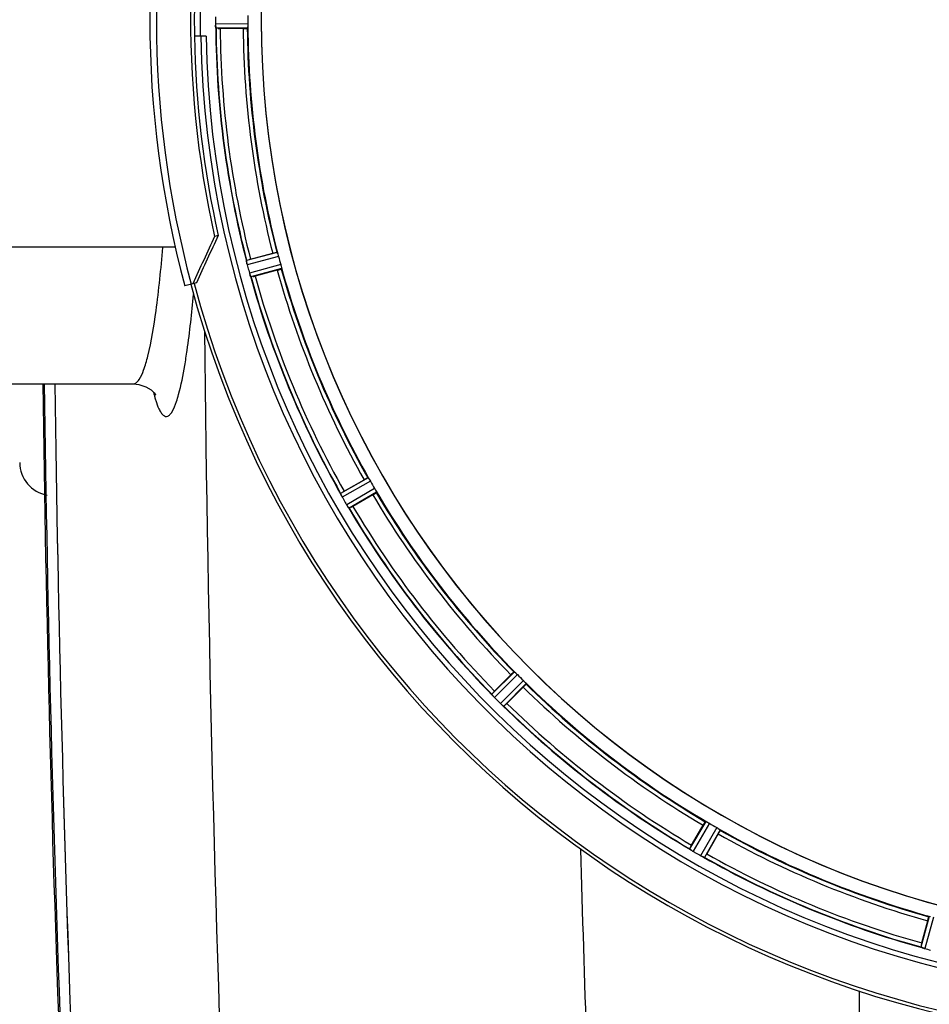
# Model space of a CAD drawing. Units: millimetres. Extents: x -2256 to 4013, y -119 to 3892.
# Drawn here: x -1186 to -966, y 541 to 779 of the extents above; entities that cross this region are included whole.
import ezdxf

# ---------------------------------------------------------------- set-up
doc = ezdxf.new("R2010")
doc.units = ezdxf.units.MM
doc.header["$LTSCALE"] = 46.255
doc.layers.get('0').update_dxf_attribs({"linetype": 'CONTINUOUS'})
for name, color, linetype in [('02___PRT_ALL_AXES', 7, 'CONTINUOUS'), ('FASEN', 7, 'CONTINUOUS'), ('RUNDUNGEN', 7, 'CONTINUOUS')]:
    doc.layers.add(name, color=color, linetype=linetype)

msp = doc.modelspace()

# ---------------------------------------------------------------- linework, layer by layer
at = {"color": 9, "linetype": 'Continuous'}
for p, q in [((-1130.91, 778.269), (-1138.746, 778.231)), ((-1130.968, 777.269), (-1138.671, 777.231)), ((-1123.826, 723.02), (-1131.277, 721.062)), ((-1123.511, 722.068), (-1131.09, 720.077)), ((-1122.987, 720.113), (-1130.546, 718.048)), ((-1122.784, 719.131), (-1130.215, 717.102)), ((-1101.844, 668.58), (-1108.535, 664.76)), ((-1101.295, 667.742), (-1108.1, 663.857)), ((-1100.282, 665.988), (-1107.049, 662.038)), ((-1099.832, 665.093), (-1106.485, 661.209)), ((-1066.522, 621.683), (-1071.996, 616.262)), ((-1065.774, 621.017), (-1071.342, 615.503)), ((-1064.342, 619.585), (-1069.856, 614.017)), ((-1063.676, 618.837), (-1069.097, 613.363)), ((-1020.266, 585.527), (-1024.15, 578.874)), ((-1019.371, 585.077), (-1023.322, 578.31)), ((-1017.617, 584.064), (-1021.502, 577.259)), ((-1016.78, 583.515), (-1020.599, 576.824)), ((-966.228, 562.575), (-968.258, 555.144)), ((-965.247, 562.372), (-967.311, 554.813)), ((-983.202, 544.586), (-983.201, 426.131))]:
    msp.add_line(p, q, dxfattribs=at)
at = {"color": 7, "linetype": 'Continuous'}
for p, q in [((-1132.068, 777.166), (-1137.626, 777.166)), ((-1141.044, 775.281), (-1143.85, 775.281)), ((-1130.283, 721.395), (-1124.915, 722.834)), ((-1123.82, 718.748), (-1129.189, 717.309)), ((-1158.614, 691.281), (-1158.612, 691.281)), ((-1107.662, 665.339), (-1102.848, 668.118)), ((-1100.733, 664.455), (-1105.547, 661.676)), ((-1071.302, 617.048), (-1067.372, 620.978)), ((-1064.381, 617.987), (-1068.311, 614.057)), ((-1023.683, 579.812), (-1020.904, 584.626)), ((-1017.241, 582.511), (-1020.02, 577.697)), ((-968.05, 556.171), (-966.611, 561.539))]:
    msp.add_line(p, q, dxfattribs=at)
msp.add_lwpolyline([(-1158.613, 691.282), (-1157.286, 691.158), (-1155.554, 690.59), (-1154.327, 689.825), (-1153.557, 689.094), (-1153.225, 688.66), (-1153.16, 688.555)], dxfattribs=at)
for centre, radius, start, end in [((-906.078, 779.281), 247.056, 195, 165), ((-906.078, 779.281), 236.237, 180.97018, 179.02982), ((-906.078, 779.281), 221.635, 90, 269.97567), ((-906.078, 779.281), 221.628, 90, 270), ((-906.078, 779.281), 237.794, 179.03616, 180.96384), ((-902.257, 779.281), 236.491, 179.8303, 180.25444), ((-1131.697, 778.263), 7.049, 180.34197, 181.5511), ((-912.511, 779.281), 218.401, 179.73441, 180.26559), ((-1131.732, 778.261), 7.014, 181.54128, 182.70065), ((-1135.691, 777.679), 3.022, 183.96292, 185.30279), ((-906.078, 779.281), 232.558, 180.51703, 194.48989), ((-1137.645, 801.881), 24.715, 268.88554, 270.04368), ((-906.078, 779.281), 225, 180.53437, 194.47267), ((-906.078, 779.281), 235, 180.97529, 270), ((-1123.151, 694.773), 27.561, 104.99829, 105.55276), ((-910.239, 778.166), 220.526, 194.73697, 195.26303), ((-1124.55, 721.795), 6.761, 191.6184, 193.63121), ((-1123.253, 722.115), 8.098, 193.66883, 194.57655), ((-1124.436, 721.809), 6.876, 193.51913, 194.66942), ((-897.371, 781.602), 241.681, 194.74816, 194.91417), ((-903.175, 780.056), 235.675, 194.91418, 195.25466), ((-906.078, 779.281), 225, 195.53208, 209.47036), ((-1123.859, 719.873), 6.932, 195.34263, 196.56139), ((-1123.883, 719.864), 6.907, 196.55136, 197.7187), ((-906.078, 779.281), 232.558, 195.51248, 209.48758), ((-1135.603, 741.177), 24.715, 283.88554, 285.04368), ((5449.756, 779.281), 6627.929, 180.7608748, 182.2334672), ((-1178.078, 672.281), 8, 180.00078, 260.47883), ((-909.808, 777.128), 220.528, 209.73697, 210.26303), ((-1115.465, 661.11), 7.811, 25.53768, 26.01066), ((-1101.497, 667.578), 7.58, 206.44371, 207.39691), ((-1101.751, 667.454), 7.297, 206.45441, 207.44627), ((-1102.092, 667.279), 6.915, 207.46219, 209.66786), ((-1102.472, 667.081), 6.485, 207.46008, 208.70568), ((-1101.035, 667.866), 8.123, 208.69484, 209.57585), ((-1093.882, 641.47), 27.561, 119.99829, 120.55276), ((-906.078, 779.281), 225, 210.52969, 224.47031), ((-901.675, 781.823), 237.754, 209.74679, 209.91554), ((-901.817, 781.741), 237.591, 209.91555, 210.25329), ((-1099.859, 666.261), 8.339, 210.42696, 211.09239), ((-1101.063, 665.541), 6.936, 210.33968, 211.55771), ((-1101.054, 665.539), 6.942, 211.08641, 211.96574), ((-1101.044, 665.551), 6.957, 211.55029, 212.4742), ((-1101.407, 665.325), 6.53, 212.01063, 213.21436), ((-1101.081, 665.529), 6.915, 212.48231, 213.15502), ((-1097.844, 667.659), 10.79, 213.22065, 213.83836), ((-1099.757, 666.397), 8.498, 213.16935, 213.9533), ((-1117.92, 683.07), 24.715, 298.88554, 300.04368), ((-1113.856, 656.525), 8.713, 34.00813, 34.53457), ((-906.078, 779.281), 232.558, 210.51254, 224.48758), ((-909.104, 776.256), 220.556, 224.737, 225.263), ((-906.078, 779.281), 225, 225.52969, 239.47031), ((-1053.84, 599.558), 24.715, 134.95632, 136.11446), ((-1077.738, 610.951), 7.801, 40.5312, 41.00507), ((-1066.042, 620.703), 7.426, 221.48605, 222.43554), ((-1066.198, 620.568), 7.219, 221.4988, 222.47797), ((-1066.43, 620.358), 6.906, 222.49176, 224.66744), ((-1066.732, 620.081), 6.497, 222.49623, 223.70528), ((-1065.556, 621.204), 8.123, 223.69485, 224.57585), ((-902.513, 782.846), 237.712, 224.74677, 224.91556), ((-902.552, 782.807), 237.657, 224.9156, 225.25324), ((-1064.988, 618.944), 6.926, 225.33992, 226.55941), ((-1064.579, 619.367), 7.515, 225.38665, 226.96703), ((-1064.97, 618.961), 6.952, 226.55208, 227.4639), ((-1085.801, 631.519), 24.715, 313.88554, 315.04368), ((-1065.24, 618.672), 6.555, 227.04738, 228.22747), ((-1064.994, 618.937), 6.918, 227.47237, 228.17553), ((-1062.387, 621.866), 10.838, 228.2316, 228.83679), ((-1063.93, 620.129), 8.515, 228.18881, 228.95845), ((-1074.872, 607.084), 8.51, 49.00827, 49.52619), ((-906.078, 779.281), 232.558, 225.51242, 239.48746), ((-908.231, 775.551), 220.528, 239.73697, 240.26303), ((-906.078, 779.281), 225, 240.52969, 254.47031), ((-1028.342, 572.228), 7.837, 55.53323, 56.00831), ((-1002.289, 567.439), 24.715, 149.95632, 151.11446), ((-1019.654, 584.55), 7.239, 236.49533, 237.46876), ((-1019.523, 584.743), 7.471, 236.47763, 237.41834), ((-1019.83, 584.278), 6.915, 237.48292, 239.66783), ((-1020.057, 583.921), 6.491, 237.47909, 238.7055), ((-1019.208, 585.314), 8.123, 238.69484, 239.57585), ((-903.639, 783.507), 237.549, 239.74671, 239.91561), ((-903.567, 783.631), 237.693, 239.91562, 240.25322), ((-1017.337, 584.6), 8.44, 240.42948, 240.99323), ((-1018.07, 583.287), 6.936, 240.33982, 241.55765), ((-1018.006, 583.391), 7.058, 240.98236, 241.92661), ((-1018.071, 583.284), 6.933, 241.55132, 243.1098), ((-1018.284, 582.881), 6.478, 241.97047, 243.17357), ((-1016.488, 586.436), 10.461, 243.18286, 243.81993), ((-1017.411, 584.591), 8.397, 243.13099, 243.92369), ((-1024.499, 569.378), 8.385, 64.00007, 64.50984), ((-906.078, 779.281), 232.558, 240.51242, 254.48513), ((-1043.889, 591.477), 27.561, 329.44724, 330.00171), ((-944.182, 549.756), 24.715, 164.95632, 166.11446), ((-970.776, 547.124), 8.384, 70.48193, 70.99266), ((-965.527, 561.342), 6.769, 251.61978, 253.65783), ((-965.152, 562.639), 8.119, 253.69326, 254.57573), ((-905.81, 780.326), 233.749, 254.74534, 254.91699), ((-904.793, 784.074), 237.632, 254.91558, 255.08442)]:
    msp.add_arc(centre, radius, start, end, dxfattribs=at)
at = {"color": 9, "linetype": 'Continuous'}
for centre, radius, start, end in [((-906.078, 779.281), 246.237, 195, 165), ((-906.078, 779.281), 236.408, 179.04014, 180.96752), ((-906.078, 779.281), 232.635, 180.45016, 194.55628), ((-906.078, 779.281), 231.557, 180.52333, 194.47667), ((-906.078, 779.281), 226, 180.5362, 194.4638), ((-906.078, 779.281), 224.863, 180.44096, 194.56541), ((-906.078, 779.281), 226, 195.5362, 209.4638), ((-906.078, 779.281), 224.863, 195.43936, 209.5631), ((-906.078, 779.281), 232.635, 195.44849, 209.55397), ((-906.078, 779.281), 231.557, 195.52333, 209.47667), ((6133.396, 779.182), 7275.198, 180.5911054, 182.328126), ((5449.756, 779.281), 6630.483, 180.7597764, 182.2095539), ((5449.756, 779.281), 6627.923, 180.7605041, 182.2334672), ((-1116.56, 698.855), 38.438, 194.62189, 196.30038), ((-906.078, 779.281), 226, 210.5362, 224.4638), ((-906.078, 779.281), 224.863, 210.43702, 224.56309), ((-906.078, 779.281), 231.557, 210.52333, 224.47667), ((-906.078, 779.281), 232.635, 210.44616, 224.55396), ((-906.078, 779.281), 224.863, 225.43691, 239.56298), ((-906.078, 779.281), 226, 225.5362, 239.4638), ((-906.078, 779.281), 231.557, 225.52333, 239.47667), ((-906.078, 779.281), 232.635, 225.44604, 239.55384), ((-906.078, 779.281), 224.863, 240.4369, 254.56064), ((-906.078, 779.281), 226, 240.5362, 254.4638), ((6215.74, 779.125), 7269.031, 181.578731, 182.3284793), ((-906.078, 779.281), 232.635, 240.44603, 254.55151), ((-906.078, 779.281), 231.557, 240.52333, 254.47667)]:
    msp.add_arc(centre, radius, start, end, dxfattribs=at)
at = {"color": 7, "linetype": 'Continuous'}
for points, knots in [([(-1138.746, 778.231), (-1138.746, 778.167), (-1138.741, 777.936), (-1138.726, 777.704), (-1138.71, 777.536)], [0, 0, 0, 0, 0.2742023, 1, 1, 1, 1]), ([(-1130.91, 778.269), (-1130.91, 778.205), (-1130.91, 777.973), (-1130.926, 777.742), (-1130.934, 777.574)], [0, 0, 0, 0, 0.2755568, 1, 1, 1, 1]), ([(-1138.705, 777.454), (-1138.708, 777.487), (-1138.72, 777.646), (-1138.733, 777.805), (-1138.739, 777.93)], [0, 0, 0, 0, 0.2124402, 1, 1, 1, 1]), ([(-1138.671, 777.231), (-1138.685, 777.24), (-1138.684, 777.31), (-1138.696, 777.359), (-1138.7, 777.399)], [0, 0, 0, 0, 0.2907048, 1, 1, 1, 1]), ([(-1132.068, 777.166), (-1131.94, 777.166), (-1131.705, 777.168), (-1131.426, 777.173), (-1131.249, 777.182), (-1131.151, 777.185), (-1131.107, 777.195), (-1131.068, 777.195), (-1131.068, 777.201)], [0, 0, 0, 0, 0.381637, 0.7061671, 0.8303182, 0.922474, 0.9795357, 1, 1, 1, 1]), ([(-1130.968, 777.269), (-1130.96, 777.274), (-1130.956, 777.308), (-1130.939, 777.403), (-1130.937, 777.501), (-1130.933, 777.574)], [0, 0, 0, 0, 0.0871584, 0.2861249, 1, 1, 1, 1]), ([(-1131.248, 720.823), (-1131.259, 720.879), (-1131.261, 720.951), (-1131.292, 721.045), (-1131.277, 721.062)], [0, 0, 0, 0, 0.7118825, 1, 1, 1, 1]), ([(-1124.915, 722.834), (-1124.792, 722.867), (-1124.564, 722.926), (-1124.293, 722.994), (-1124.12, 723.031), (-1124.024, 723.054), (-1123.979, 723.054), (-1123.942, 723.065), (-1123.94, 723.059)], [0, 0, 0, 0, 0.381637, 0.7061671, 0.8303182, 0.922474, 0.9795357, 1, 1, 1, 1]), ([(-1123.714, 722.734), (-1123.736, 722.804), (-1123.763, 722.897), (-1123.805, 722.985), (-1123.817, 723.017), (-1123.826, 723.02)], [0, 0, 0, 0, 0.7139174, 0.9128498, 1, 1, 1, 1]), ([(-1123.714, 722.734), (-1123.699, 722.686), (-1123.628, 722.465), (-1123.558, 722.244), (-1123.511, 722.068)], [0, 0, 0, 0, 0.2152334, 1, 1, 1, 1]), ([(-1131.121, 720.201), (-1131.135, 720.259), (-1131.181, 720.462), (-1131.217, 720.667), (-1131.245, 720.813)], [0, 0, 0, 0, 0.283486, 1, 1, 1, 1]), ([(-1131.235, 720.757), (-1131.231, 720.733), (-1131.212, 720.625), (-1131.19, 720.517), (-1131.173, 720.433)], [0, 0, 0, 0, 0.2249582, 1, 1, 1, 1]), ([(-1123.82, 718.748), (-1123.697, 718.781), (-1123.47, 718.844), (-1123.201, 718.921), (-1123.033, 718.975), (-1122.939, 719.003), (-1122.9, 719.025), (-1122.861, 719.034), (-1122.863, 719.04)], [0, 0, 0, 0, 0.381637, 0.7061671, 0.8303182, 0.922474, 0.9795357, 1, 1, 1, 1]), ([(-1122.987, 720.113), (-1122.97, 720.051), (-1122.911, 719.827), (-1122.866, 719.599), (-1122.83, 719.435)], [0, 0, 0, 0, 0.2755423, 1, 1, 1, 1]), ([(-1122.83, 719.435), (-1122.814, 719.364), (-1122.79, 719.269), (-1122.782, 719.172), (-1122.778, 719.138), (-1122.784, 719.131)], [0, 0, 0, 0, 0.7134843, 0.9124765, 1, 1, 1, 1]), ([(-1130.546, 718.048), (-1130.529, 717.986), (-1130.465, 717.764), (-1130.39, 717.544), (-1130.332, 717.386)], [0, 0, 0, 0, 0.2742023, 1, 1, 1, 1]), ([(-1130.308, 717.314), (-1130.319, 717.346), (-1130.371, 717.495), (-1130.424, 717.644), (-1130.462, 717.762)], [0, 0, 0, 0, 0.2121163, 1, 1, 1, 1]), ([(-1130.215, 717.102), (-1130.237, 717.109), (-1130.256, 717.206), (-1130.291, 717.269), (-1130.31, 717.323)], [0, 0, 0, 0, 0.2873303, 1, 1, 1, 1]), ([(-1102.848, 668.118), (-1102.738, 668.182), (-1102.533, 668.298), (-1102.289, 668.433), (-1102.131, 668.514), (-1102.045, 668.561), (-1102.002, 668.573), (-1101.968, 668.594), (-1101.965, 668.588)], [0, 0, 0, 0, 0.381637, 0.7061671, 0.8303182, 0.922474, 0.9795357, 1, 1, 1, 1]), ([(-1101.844, 668.58), (-1101.835, 668.579), (-1101.815, 668.552), (-1101.753, 668.477), (-1101.702, 668.394), (-1101.662, 668.332)], [0, 0, 0, 0, 0.0871645, 0.2861696, 1, 1, 1, 1]), ([(-1101.662, 668.332), (-1101.636, 668.29), (-1101.508, 668.096), (-1101.385, 667.9), (-1101.295, 667.742)], [0, 0, 0, 0, 0.2151605, 1, 1, 1, 1]), ([(-1108.535, 664.748), (-1108.535, 664.751), (-1108.536, 664.754), (-1108.535, 664.759), (-1108.535, 664.76)], [0, 0, 0, 0, 0.6128262, 1, 1, 1, 1]), ([(-1108.445, 664.536), (-1108.457, 664.561), (-1108.489, 664.631), (-1108.526, 664.7), (-1108.535, 664.748)], [0, 0, 0, 0, 0.3616317, 1, 1, 1, 1]), ([(-1108.284, 664.203), (-1108.296, 664.228), (-1108.341, 664.319), (-1108.385, 664.411), (-1108.417, 664.478)], [0, 0, 0, 0, 0.2717036, 1, 1, 1, 1]), ([(-1108.416, 664.476), (-1108.407, 664.456), (-1108.363, 664.364), (-1108.319, 664.273), (-1108.284, 664.203)], [0, 0, 0, 0, 0.2261049, 1, 1, 1, 1]), ([(-1100.733, 664.455), (-1100.623, 664.518), (-1100.42, 664.638), (-1100.18, 664.782), (-1100.032, 664.878), (-1099.948, 664.929), (-1099.916, 664.96), (-1099.882, 664.979), (-1099.885, 664.985)], [0, 0, 0, 0, 0.381637, 0.7061671, 0.8303182, 0.922474, 0.9795357, 1, 1, 1, 1]), ([(-1100.282, 665.988), (-1100.25, 665.933), (-1100.135, 665.732), (-1100.032, 665.524), (-1099.955, 665.375)], [0, 0, 0, 0, 0.2754816, 1, 1, 1, 1]), ([(-1099.955, 665.375), (-1099.921, 665.31), (-1099.874, 665.224), (-1099.841, 665.133), (-1099.828, 665.101), (-1099.832, 665.093)], [0, 0, 0, 0, 0.7138163, 0.91282, 1, 1, 1, 1]), ([(-1106.485, 661.209), (-1106.508, 661.211), (-1106.552, 661.299), (-1106.601, 661.351), (-1106.634, 661.399)], [0, 0, 0, 0, 0.2876862, 1, 1, 1, 1]), ([(-1067.372, 620.978), (-1067.282, 621.068), (-1067.115, 621.233), (-1066.914, 621.427), (-1066.782, 621.546), (-1066.711, 621.613), (-1066.673, 621.636), (-1066.645, 621.665), (-1066.641, 621.66)], [0, 0, 0, 0, 0.381637, 0.7061671, 0.8303182, 0.922474, 0.9795357, 1, 1, 1, 1]), ([(-1066.522, 621.683), (-1066.513, 621.685), (-1066.487, 621.664), (-1066.407, 621.609), (-1066.336, 621.541), (-1066.282, 621.492)], [0, 0, 0, 0, 0.0871633, 0.2861674, 1, 1, 1, 1]), ([(-1066.282, 621.492), (-1066.245, 621.458), (-1066.072, 621.303), (-1065.902, 621.146), (-1065.774, 621.017)], [0, 0, 0, 0, 0.2151603, 1, 1, 1, 1]), ([(-1064.381, 617.987), (-1064.291, 618.077), (-1064.126, 618.244), (-1063.932, 618.446), (-1063.813, 618.577), (-1063.746, 618.648), (-1063.723, 618.686), (-1063.694, 618.714), (-1063.699, 618.718)], [0, 0, 0, 0, 0.381637, 0.7061671, 0.8303182, 0.922474, 0.9795357, 1, 1, 1, 1]), ([(-1064.343, 619.585), (-1064.297, 619.54), (-1064.134, 619.375), (-1063.981, 619.201), (-1063.867, 619.077)], [0, 0, 0, 0, 0.2754768, 1, 1, 1, 1]), ([(-1063.867, 619.077), (-1063.818, 619.023), (-1063.751, 618.952), (-1063.695, 618.872), (-1063.674, 618.846), (-1063.676, 618.837)], [0, 0, 0, 0, 0.7138327, 0.9128366, 1, 1, 1, 1]), ([(-1071.993, 616.251), (-1071.994, 616.253), (-1071.995, 616.257), (-1071.996, 616.261), (-1071.996, 616.262)], [0, 0, 0, 0, 0.612881, 1, 1, 1, 1]), ([(-1071.851, 616.07), (-1071.87, 616.091), (-1071.918, 616.149), (-1071.972, 616.207), (-1071.993, 616.251)], [0, 0, 0, 0, 0.3616048, 1, 1, 1, 1]), ([(-1071.605, 615.784), (-1071.624, 615.805), (-1071.692, 615.884), (-1071.76, 615.963), (-1071.809, 616.02)], [0, 0, 0, 0, 0.2719584, 1, 1, 1, 1]), ([(-1071.808, 616.019), (-1071.793, 616.001), (-1071.726, 615.922), (-1071.658, 615.844), (-1071.605, 615.784)], [0, 0, 0, 0, 0.2257908, 1, 1, 1, 1]), ([(-1069.097, 613.363), (-1069.119, 613.359), (-1069.185, 613.433), (-1069.246, 613.47), (-1069.289, 613.508)], [0, 0, 0, 0, 0.2877045, 1, 1, 1, 1]), ([(-1020.904, 584.626), (-1020.841, 584.736), (-1020.721, 584.939), (-1020.578, 585.179), (-1020.482, 585.327), (-1020.43, 585.411), (-1020.399, 585.443), (-1020.38, 585.478), (-1020.374, 585.474)], [0, 0, 0, 0, 0.3816369, 0.706167, 0.8303181, 0.9224739, 0.9795357, 1, 1, 1, 1]), ([(-1020.266, 585.527), (-1020.258, 585.531), (-1020.226, 585.518), (-1020.135, 585.485), (-1020.049, 585.438), (-1019.984, 585.404)], [0, 0, 0, 0, 0.0871798, 0.2861838, 1, 1, 1, 1]), ([(-1019.984, 585.404), (-1019.94, 585.381), (-1019.733, 585.277), (-1019.528, 585.168), (-1019.371, 585.077)], [0, 0, 0, 0, 0.2151567, 1, 1, 1, 1]), ([(-1017.617, 584.064), (-1017.562, 584.033), (-1017.362, 583.916), (-1017.169, 583.787), (-1017.027, 583.697)], [0, 0, 0, 0, 0.2754788, 1, 1, 1, 1]), ([(-1017.241, 582.511), (-1017.177, 582.621), (-1017.062, 582.826), (-1016.926, 583.07), (-1016.845, 583.228), (-1016.798, 583.314), (-1016.786, 583.357), (-1016.765, 583.391), (-1016.771, 583.394)], [0, 0, 0, 0, 0.381637, 0.7061671, 0.8303182, 0.922474, 0.9795357, 1, 1, 1, 1]), ([(-1017.027, 583.697), (-1016.965, 583.657), (-1016.882, 583.607), (-1016.808, 583.544), (-1016.78, 583.524), (-1016.78, 583.515)], [0, 0, 0, 0, 0.7138306, 0.9128354, 1, 1, 1, 1]), ([(-1024.144, 578.864), (-1024.146, 578.866), (-1024.148, 578.869), (-1024.15, 578.873), (-1024.15, 578.874)], [0, 0, 0, 0, 0.6128002, 1, 1, 1, 1]), ([(-1023.96, 578.726), (-1023.983, 578.741), (-1024.046, 578.785), (-1024.113, 578.827), (-1024.144, 578.864)], [0, 0, 0, 0, 0.3616497, 1, 1, 1, 1]), ([(-1023.65, 578.514), (-1023.673, 578.53), (-1023.759, 578.587), (-1023.845, 578.646), (-1023.907, 578.689)], [0, 0, 0, 0, 0.2718536, 1, 1, 1, 1]), ([(-1023.905, 578.688), (-1023.886, 578.675), (-1023.802, 578.616), (-1023.716, 578.558), (-1023.649, 578.514)], [0, 0, 0, 0, 0.2258562, 1, 1, 1, 1]), ([(-1020.599, 576.824), (-1020.62, 576.814), (-1020.702, 576.869), (-1020.771, 576.889), (-1020.823, 576.914)], [0, 0, 0, 0, 0.2877064, 1, 1, 1, 1]), ([(-966.611, 561.539), (-966.578, 561.662), (-966.515, 561.889), (-966.439, 562.158), (-966.384, 562.326), (-966.356, 562.42), (-966.335, 562.459), (-966.325, 562.498), (-966.319, 562.496)], [0, 0, 0, 0, 0.381637, 0.7061671, 0.8303182, 0.922474, 0.9795357, 1, 1, 1, 1]), ([(-968.249, 555.136), (-968.251, 555.137), (-968.254, 555.139), (-968.257, 555.142), (-968.258, 555.144)], [0, 0, 0, 0, 0.6118725, 1, 1, 1, 1]), ([(-968.036, 555.049), (-968.062, 555.058), (-968.134, 555.085), (-968.209, 555.108), (-968.249, 555.136)], [0, 0, 0, 0, 0.3621742, 1, 1, 1, 1]), ([(-967.321, 554.815), (-967.381, 554.832), (-967.601, 554.895), (-967.818, 554.971), (-967.975, 555.027)], [0, 0, 0, 0, 0.2734943, 1, 1, 1, 1]), ([(-967.973, 555.027), (-967.95, 555.018), (-967.846, 554.981), (-967.742, 554.946), (-967.661, 554.919)], [0, 0, 0, 0, 0.2249582, 1, 1, 1, 1])]:
    msp.add_open_spline(points, degree=3, knots=knots, dxfattribs=at)
for points in [[(-1138.71, 777.536), (-1138.709, 777.515), (-1138.708, 777.493), (-1138.705, 777.472)], [(-1131.248, 720.823), (-1131.244, 720.8), (-1131.24, 720.778), (-1131.235, 720.756)], [(-1130.332, 717.386), (-1130.325, 717.365), (-1130.318, 717.345), (-1130.31, 717.325)], [(-1108.445, 664.536), (-1108.435, 664.516), (-1108.426, 664.495), (-1108.415, 664.475)], [(-1106.679, 661.465), (-1106.721, 661.527), (-1106.764, 661.588), (-1106.806, 661.651)], [(-1106.806, 661.651), (-1106.762, 661.585), (-1106.717, 661.519), (-1106.671, 661.454)], [(-1106.671, 661.454), (-1106.659, 661.436), (-1106.647, 661.418), (-1106.634, 661.4)], [(-1071.851, 616.07), (-1071.837, 616.052), (-1071.822, 616.035), (-1071.807, 616.018)], [(-1069.348, 613.558), (-1069.406, 613.608), (-1069.464, 613.657), (-1069.521, 613.707)], [(-1069.521, 613.707), (-1069.461, 613.654), (-1069.401, 613.602), (-1069.34, 613.551)], [(-1069.34, 613.551), (-1069.324, 613.537), (-1069.308, 613.522), (-1069.291, 613.509)], [(-1023.96, 578.726), (-1023.942, 578.713), (-1023.923, 578.7), (-1023.904, 578.688)], [(-1021.103, 577.049), (-1021.03, 577.013), (-1020.957, 576.977), (-1020.883, 576.943)], [(-1020.89, 576.947), (-1020.961, 576.98), (-1021.032, 577.014), (-1021.103, 577.048)], [(-1020.883, 576.943), (-1020.863, 576.933), (-1020.844, 576.924), (-1020.824, 576.915)], [(-968.036, 555.049), (-968.015, 555.041), (-967.993, 555.034), (-967.972, 555.027)]]:
    msp.add_open_spline(points, degree=3, dxfattribs=at)
at = {"color": 9, "linetype": 'Continuous'}
for points, knots in [([(-1155.108, 698.009), (-1154.213, 701.591), (-1152.811, 710.323), (-1151.913, 719.098), (-1151.488, 724.212)], [0, 0, 0, 0, 0.4184032, 1, 1, 1, 1]), ([(-1146.181, 695.681), (-1145.973, 696.905), (-1145.093, 702.625), (-1144.478, 708.382), (-1144.065, 712.909)], [0, 0, 0, 0, 0.2144199, 1, 1, 1, 1]), ([(-1157.185, 692.357), (-1156.733, 693.045), (-1155.947, 694.922), (-1155.396, 696.855), (-1155.108, 698.009)], [0, 0, 0, 0, 0.408911, 1, 1, 1, 1]), ([(-1148.173, 686.992), (-1147.983, 687.553), (-1147.137, 690.406), (-1146.578, 693.334), (-1146.181, 695.681)], [0, 0, 0, 0, 0.1993311, 1, 1, 1, 1]), ([(-1158.611, 691.282), (-1158.489, 691.282), (-1157.875, 691.41), (-1157.454, 691.948), (-1157.185, 692.357)], [0, 0, 0, 0, 0.1985338, 1, 1, 1, 1]), ([(-1153.453, 688.066), (-1153.373, 687.793), (-1153.081, 686.845), (-1152.739, 685.909), (-1152.436, 685.269)], [0, 0, 0, 0, 0.2863974, 1, 1, 1, 1]), ([(-1152.436, 685.269), (-1152.28, 684.942), (-1151.979, 684.379), (-1151.456, 683.72), (-1150.871, 683.359), (-1150.231, 683.429), (-1149.675, 683.888), (-1148.874, 685.039), (-1148.454, 686.158), (-1148.173, 686.992)], [0, 0, 0, 0, 0.1500293, 0.2628005, 0.3466563, 0.4212264, 0.512296, 0.6356007, 1, 1, 1, 1])]:
    msp.add_open_spline(points, degree=3, knots=knots, dxfattribs=at)
at = {"layer": '02___PRT_ALL_AXES', "color": 7, "linetype": 'Continuous'}
for p, q in [((-1148.469, 724.281), (-1217.078, 724.281)), ((-1234.078, 691.281), (-1158.609, 691.281))]:
    msp.add_line(p, q, dxfattribs=at)
msp.add_arc((5449.756, 779.281), 6630.833, 180.7604997, 182.2144013, dxfattribs=at)
at = {"layer": 'FASEN', "color": 7, "linetype": 'Continuous'}
for p, q in [((-1138.094, 727.129), (-1138.955, 726.9)), ((-1143.369, 715.699), (-1144.23, 715.469))]:
    msp.add_line(p, q, dxfattribs=at)
for centre, radius, start, end in [((-906.078, 779.281), 238.696, 165, 192.67672), ((-906.078, 779.281), 237.806, 180.96379, 192.66829), ((160.562, 120.301), 1434.122, 154.97743, 155.480398), ((139.479, 130.582), 1409.987, 154.970373, 155.481909)]:
    msp.add_arc(centre, radius, start, end, dxfattribs=at)
at = {"layer": 'RUNDUNGEN', "color": 7, "linetype": 'Continuous'}
msp.add_line((-1144.23, 715.469), (-1146.165, 714.95), dxfattribs=at)
for radius, start, end in [(247.056, 195, 165), (248.556, 165, 195)]:
    msp.add_arc((-906.078, 779.281), radius, start, end, dxfattribs=at)
at = {"layer": 'RUNDUNGEN', "color": 9, "linetype": 'Continuous'}
msp.add_arc((-906.078, 779.281), 246.963, 165, 195, dxfattribs=at)

doc.saveas('drawing.dxf')
